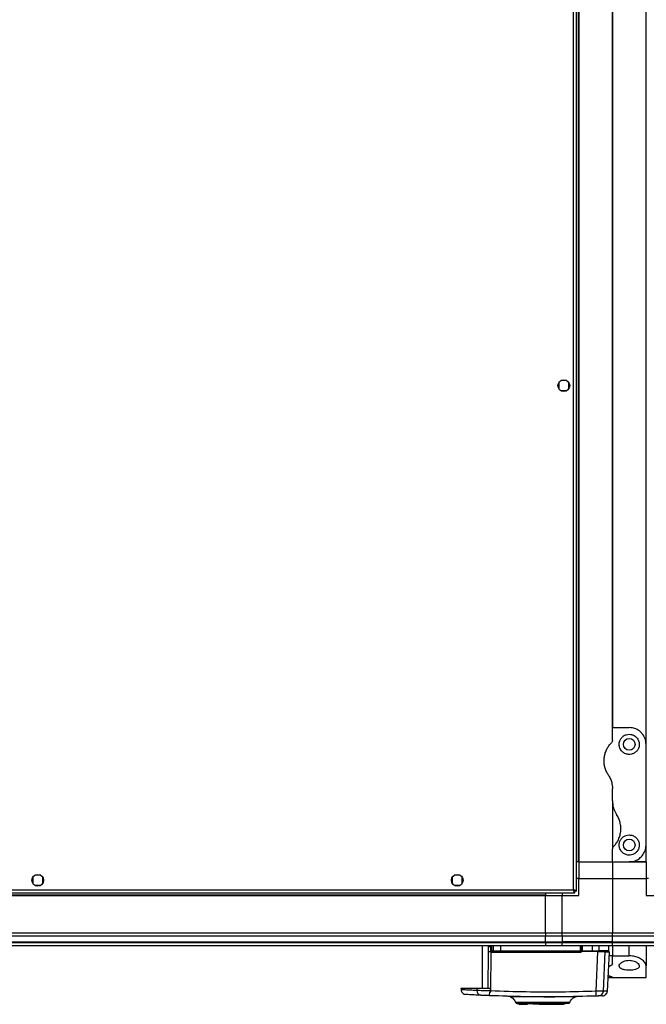
# Model space of a CAD drawing. Units: millimetres. Extents: x 522 to 12543, y 125 to 8385.
# Drawn here: x 10950 to 11323, y 194 to 780 of the extents above; entities that cross this region are included whole.
import ezdxf

# ---------------------------------------------------------------- set-up
doc = ezdxf.new("R2010")
doc.units = ezdxf.units.MM

msp = doc.modelspace()

# ---------------------------------------------------------------- linework, layer by layer
at = {"linetype": 'Continuous', "lineweight": 25}
for p, q in [((11282.45, 2513.42), (11282.45, 278.42)), ((11282.8, 2513.42), (11282.8, 278.42)), ((11302.8, 2513.42), (11302.8, 358.42)), ((11302.8, 358.42), (11302.8, 2513.42)), ((11322.8, 348.42), (11322.8, 2513.42)), ((11279.5, 261.72), (11279.5, 1362.62)), ((11281.3, 260.93), (11281.3, 1363.41)), ((11270.8, 563.97), (11270.8, 560.36)), ((11275.6, 565.17), (11272, 565.17)), ((11276.8, 560.36), (11276.8, 563.97)), ((11272, 559.17), (11275.6, 559.17)), ((11302.8, 350.77), (11302.8, 358.42)), ((11302.8, 358.42), (11312.8, 358.42)), ((11322.8, 288.42), (11322.8, 348.42)), ((11302.8, 314.8), (11302.8, 322.04)), ((11302.8, 314.8), (11302.8, 286.06)), ((11322.8, 278.42), (11322.8, 288.42)), ((11302.8, 278.42), (11302.8, 286.06)), ((11282.45, 278.42), (11281.3, 278.42)), ((11282.8, 278.42), (11282.45, 278.42)), ((11282.8, 278.42), (11302.8, 278.42)), ((11282.8, 278.42), (11282.8, 268.42)), ((11302.8, 278.42), (11312.8, 278.42)), ((11302.8, 278.42), (11302.8, 268.42)), ((11322.8, 278.42), (11312.8, 278.42)), ((11312.8, 278.42), (11322.8, 278.42)), ((11322.8, 278.42), (11323.15, 278.42)), ((11322.8, 278.42), (11322.8, 268.42)), ((10962.1, 270.42), (10958.5, 270.42)), ((11212.1, 270.42), (11208.5, 270.42)), ((10957.3, 269.22), (10957.3, 265.61)), ((10958.5, 264.42), (10962.1, 264.42)), ((10963.3, 265.61), (10963.3, 269.22)), ((11207.3, 269.22), (11207.3, 265.61)), ((11208.5, 264.42), (11212.1, 264.42)), ((11213.3, 265.61), (11213.3, 269.22)), ((11282.8, 268.42), (11281.3, 268.42)), ((11282.8, 268.42), (11302.8, 268.42)), ((11282.8, 258.42), (11282.8, 268.42)), ((11302.8, 268.42), (11322.8, 268.42)), ((11302.8, 268.42), (11302.8, 236.17)), ((11322.8, 268.42), (11322.8, 258.42)), ((11324.3, 268.42), (11322.8, 268.42)), ((10890.31, 259.92), (11280.29, 259.92)), ((10891.1, 261.72), (11279.5, 261.72)), ((10907.8, 258.77), (11262.8, 258.77)), ((10907.8, 258.42), (11262.8, 258.42)), ((11262.8, 259.92), (11262.8, 258.77)), ((11262.8, 258.77), (11262.8, 258.42)), ((11262.8, 236.17), (11262.8, 258.42)), ((11262.8, 258.42), (11272.8, 258.42)), ((11272.8, 259.92), (11272.8, 258.42)), ((11272.8, 236.17), (11272.8, 258.42)), ((11272.8, 258.42), (11282.8, 258.42)), ((11280.26, 260.92), (11280.3, 260.92)), ((11280.29, 259.92), (11280.29, 260.92)), ((11280.3, 260.93), (11280.3, 260.92)), ((11281.3, 260.93), (11280.3, 260.93)), ((11322.8, 258.42), (11332.8, 258.42)), ((10907.8, 236.17), (11262.8, 236.17)), ((11262.8, 236.17), (11262.8, 234.17)), ((11262.8, 236.17), (11272.8, 236.17)), ((11272.8, 236.17), (11302.8, 236.17)), ((11272.8, 234.17), (11272.8, 236.17)), ((11302.8, 236.17), (11332.8, 236.17)), ((11302.8, 234.17), (11302.8, 236.17)), ((11262.8, 234.17), (10907.8, 234.17)), ((10907.8, 230.67), (11262.8, 230.67)), ((10907.8, 230.42), (11262.8, 230.42)), ((11262.8, 230.67), (11262.8, 234.17)), ((11272.8, 234.17), (11262.8, 234.17)), ((11262.8, 230.42), (11262.8, 230.67)), ((11262.8, 230.67), (11272.8, 230.67)), ((11262.8, 230.42), (11262.8, 228.42)), ((11262.8, 230.42), (11272.8, 230.42)), ((11302.8, 234.17), (11272.8, 234.17)), ((11272.8, 234.17), (11272.8, 230.67)), ((11302.8, 230.67), (11272.8, 230.67)), ((11272.8, 230.67), (11272.8, 230.42)), ((11272.8, 230.42), (11302.8, 230.42)), ((11272.8, 228.42), (11272.8, 230.42)), ((11332.8, 234.17), (11302.8, 234.17)), ((11302.8, 230.67), (11302.8, 234.17)), ((11302.8, 230.67), (11332.8, 230.67)), ((11302.8, 230.42), (11302.8, 230.67)), ((11302.8, 230.42), (11332.8, 230.42)), ((11302.8, 228.42), (11302.8, 230.42)), ((11262.8, 228.42), (10907.8, 228.42)), ((11225.2, 228.42), (11225.2, 202.92)), ((11228.78, 225), (11228.51, 202.92)), ((11228.82, 228), (11228.78, 225)), ((11228.83, 228.42), (11228.82, 228)), ((11230.31, 227.9), (11230.31, 228.42)), ((11230.31, 225.44), (11230.31, 227.9)), ((11230.33, 201.45), (11230.61, 224.66)), ((11230.61, 224.66), (11230.44, 224.9)), ((11230.7, 225.42), (11230.7, 228.42)), ((11230.7, 228.11), (11230.7, 227.87)), ((11230.92, 225.42), (11230.7, 225.42)), ((11230.92, 225.42), (11230.92, 228.42)), ((11231.76, 225.42), (11230.92, 225.42)), ((11283.65, 224.44), (11231.23, 224.44)), ((11231.4, 224.92), (11232.23, 224.92)), ((11231.76, 228.42), (11231.76, 225.42)), ((11231.76, 225.42), (11236.28, 225.42)), ((11236.28, 225.42), (11236.28, 228.42)), ((11236.28, 225.42), (11283.74, 225.42)), ((11272.8, 228.42), (11262.8, 228.42)), ((11302.8, 228.42), (11272.8, 228.42)), ((11283.74, 225.42), (11283.74, 228.42)), ((11283.74, 225.42), (11284.2, 225.42)), ((11284.2, 228.42), (11284.2, 225.42)), ((11284.2, 224.72), (11284.34, 224.72)), ((11284.52, 224.72), (11284.34, 224.72)), ((11284.7, 228.42), (11284.7, 225.42)), ((11284.7, 225.42), (11290.69, 225.42)), ((11290.64, 224.92), (11284.7, 224.92)), ((11290.69, 228.42), (11290.69, 225.42)), ((11290.69, 225.42), (11294.94, 225.42)), ((11292.8, 224.92), (11292.8, 224.72)), ((11293.08, 201.26), (11294.14, 224.72)), ((11294.94, 225.42), (11294.94, 228.42)), ((11297.41, 201.32), (11298.45, 224.72)), ((11300.7, 225.42), (11300.7, 228.42)), ((11302.8, 228.42), (11302.8, 222.42)), ((11332.8, 228.42), (11302.8, 228.42)), ((11312.8, 222.42), (11312.8, 228.42)), ((11322.8, 228.42), (11322.8, 216.39)), ((11302.8, 222.42), (11300.91, 222.42)), ((11302.8, 222.42), (11312.8, 222.42)), ((11302.8, 217.6), (11302.8, 222.42)), ((11322.8, 209.42), (11322.8, 216.39)), ((11300.23, 209.42), (11322.8, 209.42)), ((11302.8, 209.42), (11302.8, 209.51)), ((11212.51, 202.92), (11212.55, 202.21)), ((11222.03, 202.92), (11212.51, 202.92)), ((11222.03, 202.92), (11222.06, 201.73)), ((11230.33, 201.45), (11229.43, 200.4)), ((11241.92, 197.99), (11241.88, 197.99)), ((11247.1, 193.92), (11247.1, 193.52)), ((11248.9, 193.52), (11248.9, 193.92)), ((11249.4, 193.92), (11249.4, 193.52)), ((11252.2, 193.92), (11252.2, 193.52)), ((11255.32, 193.52), (11255.32, 193.92)), ((11258.9, 193.52), (11258.9, 193.92)), ((11259.03, 193.92), (11259.03, 193.52)), ((11259.7, 194.42), (11259.7, 193.92)), ((11262.7, 193.92), (11262.7, 194.42)), ((11273.7, 193.52), (11273.7, 193.92)), ((11274.25, 193.92), (11274.25, 193.52)), ((11277.1, 194.29), (11277.04, 194.3)), ((11280.55, 197.85), (11280.52, 197.86)), ((11282.03, 198.11), (11281.87, 198.1)), ((11247.1, 193.52), (11248.9, 193.52)), ((11248.9, 193.52), (11249.4, 193.52)), ((11249.4, 193.52), (11252.2, 193.52)), ((11258.9, 193.52), (11255.32, 193.52)), ((11259.03, 193.52), (11258.9, 193.52)), ((11259.03, 193.52), (11273.7, 193.52)), ((11274.25, 193.52), (11273.7, 193.52))]:
    msp.add_line(p, q, dxfattribs=at)
at = {"linetype": 'Continuous', "lineweight": 25, "flags": 128}
for points in [[(11299.81, 201.41), (11300.41, 212.95), (11301.03, 224.72)], [(11230.06, 201.48), (11230.06, 202.2), (11230.06, 202.92)], [(11277.36, 194.61), (11277.34, 194.61), (11277.33, 194.61), (11277.32, 194.61), (11277.32, 194.61), (11277.32, 194.61), (11277.32, 194.61), (11277.32, 194.61), (11277.32, 194.61), (11277.32, 194.61), (11277.32, 194.61), (11277.32, 194.61), (11277.32, 194.61), (11277.32, 194.61), (11276.87, 194.61), (11275.96, 194.61), (11274.37, 194.6), (11272.29, 194.59), (11269.75, 194.59), (11266.9, 194.58), (11263.81, 194.58), (11260.62, 194.58), (11257.47, 194.59), (11254.44, 194.6), (11251.69, 194.61), (11249.3, 194.62), (11247.38, 194.63), (11246.01, 194.63), (11245.68, 194.64), (11245.42, 194.64), (11245.23, 194.64), (11245.08, 194.64), (11245.06, 194.64), (11245.05, 194.64)]]:
    msp.add_lwpolyline(points, dxfattribs=at)
at = {"linetype": 'Continuous', "lineweight": 25}
for centre in [(11273.8, 562.17), (11312.8, 348.42), (11312.8, 288.42), (10960.3, 267.42), (11210.3, 267.42)]:
    msp.add_circle(centre, 3.5, dxfattribs=at)
for centre, radius, start, end in [((11230.38, 237.48), 12.58, 262.71924, 270.26092), ((11230.31, 239.28), 11.38, 262.47699, 270.01029), ((11230.4, 226.14), 1.76, 80.10317, 92.6891), ((11230.39, 223.65), 1.79, 80.11963, 92.71469), ((11229.11, 227.12), 2.59, 300.89879, 310.30382), ((11224.68, 229.51), 7.66, 320.71829, 324.16622), ((11231.2, 225.42), 0.5, 180, 270), ((11231.41, 225.4), 0.489, 178.74223, 268.68813), ((11229.24, 224.56), 1.99, 356.71296, 10.42536), ((11232.25, 225.4), 0.488, 178.51406, 268.44341), ((11239.19, 225.29), 2.91, 177.54662, 187.423), ((11284.98, 224.55), 1.33, 164.30699, 184.85995), ((11282.28, 225.29), 1.47, 345.1883, 4.83685), ((11283.7, 225.42), 0.5, 270, 0), ((11290.81, 224.72), 0.328, 142.65043, 180.13174), ((11289.49, 225.29), 1.21, 341.81601, 5.8951), ((11294.45, 225.4), 0.49, 271.27611, 1.2222), ((11295.78, 223.93), 0.983, 90.09417, 126.43404), ((11224.75, 201.55), 2.69, 176.14618, 261.01367), ((11235.22, 199.84), 5.81, 174.44585, 191.78971), ((11286.83, 200.37), 6.31, 341.99414, 8.09989), ((11294.44, 201.45), 2.97, 272.54397, 357.54868)]:
    msp.add_arc(centre, radius, start, end, dxfattribs=at)
for points, knots in [([(11322.8, 348.42), (11322.76, 349.05), (11322.69, 350.32), (11322.14, 352.13), (11321.28, 353.82), (11319.85, 355.67), (11317.7, 357.31), (11315.08, 358.28), (11313.44, 358.38), (11312.8, 358.42)], [0, 0, 0, 0, 0.125586, 0.251202, 0.376808, 0.502361, 0.711136, 0.886599, 1, 1, 1, 1]), ([(11312.8, 354.42), (11312.2, 354.36), (11310.99, 354.25), (11309.36, 353.43), (11308, 352.18), (11307.02, 350.44), (11306.66, 348.31), (11307.12, 346.08), (11308.37, 344.17), (11310.15, 342.9), (11312.14, 342.34), (11314.11, 342.46), (11315.9, 343.16), (11317.38, 344.39), (11318.42, 346.04), (11318.9, 348.01), (11318.69, 350.14), (11317.69, 352.14), (11316.07, 353.58), (11314.33, 354.31), (11313.25, 354.38), (11312.8, 354.42)], [0, 0, 0, 0, 0.045377, 0.09064, 0.138873, 0.194044, 0.255445, 0.318867, 0.379114, 0.433997, 0.484485, 0.532568, 0.580066, 0.628559, 0.679547, 0.73441, 0.793924, 0.857017, 0.919262, 0.965817, 1, 1, 1, 1]), ([(11300.31, 330.31), (11300.1, 330.65), (11299.44, 331.7), (11298.6, 333.6), (11297.96, 336), (11297.74, 338.47), (11297.9, 340.96), (11298.48, 343.4), (11299.44, 345.66), (11300.68, 347.67), (11301.7, 348.8), (11302.22, 349.36)], [0, 0, 0, 0, 0.056555, 0.173277, 0.290002, 0.408357, 0.526735, 0.651428, 0.77614, 0.888079, 1, 1, 1, 1]), ([(11302.8, 350.77), (11302.78, 350.52), (11302.73, 350.01), (11302.39, 349.58), (11302.22, 349.36)], [0, 0, 0, 0, 0.486039, 1, 1, 1, 1]), ([(11300.31, 330.31), (11300.73, 329.6), (11301.58, 328.16), (11302.55, 325.39), (11302.71, 323.28), (11302.8, 322.04)], [0, 0, 0, 0, 0.282872, 0.573762, 1, 1, 1, 1]), ([(11302.8, 314.8), (11302.84, 313.97), (11302.92, 312.29), (11303.65, 309.43), (11304.68, 307.61), (11305.29, 306.52)], [0, 0, 0, 0, 0.282552, 0.573504, 1, 1, 1, 1]), ([(11303.38, 287.47), (11303.9, 288.04), (11304.95, 289.19), (11306.22, 291.29), (11307.21, 293.69), (11307.78, 296.37), (11307.85, 299.13), (11307.43, 301.81), (11306.59, 304.31), (11305.72, 305.79), (11305.29, 306.52)], [0, 0, 0, 0, 0.114122, 0.228262, 0.361982, 0.495662, 0.628481, 0.761244, 0.88063, 1, 1, 1, 1]), ([(11312.8, 294.42), (11312.16, 294.36), (11310.88, 294.24), (11309.17, 293.31), (11307.81, 291.94), (11306.94, 290.16), (11306.68, 288.11), (11307.16, 285.99), (11308.41, 284.11), (11310.28, 282.82), (11312.34, 282.33), (11314.22, 282.5), (11315.87, 283.16), (11317.28, 284.29), (11318.37, 285.91), (11318.92, 287.96), (11318.68, 290.2), (11317.61, 292.23), (11315.93, 293.67), (11314.22, 294.34), (11313.17, 294.39), (11312.8, 294.42)], [0, 0, 0, 0, 0.048118, 0.096197, 0.145356, 0.197505, 0.253905, 0.314885, 0.37837, 0.438855, 0.490936, 0.535784, 0.579158, 0.626048, 0.679407, 0.739513, 0.802957, 0.864378, 0.920619, 0.972039, 1, 1, 1, 1]), ([(11312.8, 278.42), (11313.78, 278.5), (11315.74, 278.67), (11318.38, 279.97), (11320.66, 281.96), (11322.03, 284.29), (11322.7, 286.54), (11322.76, 287.79), (11322.8, 288.42)], [0, 0, 0, 0, 0.172884, 0.34516, 0.53198, 0.752764, 0.87639, 1, 1, 1, 1]), ([(11303.38, 287.47), (11303.23, 287.28), (11302.93, 286.91), (11302.81, 286.39), (11302.8, 286.11), (11302.8, 286.06)], [0, 0, 0, 0, 0.447057, 0.89275, 1, 1, 1, 1]), ([(11281.3, 260.93), (11281.28, 260.98), (11281.23, 261.1), (11280.9, 261.28), (11280.41, 261.45), (11279.91, 261.6), (11279.6, 261.69), (11279.5, 261.72)], [0, 0, 0, 0, 0.2229495, 0.4459364, 0.6688991, 0.8918576, 1, 1, 1, 1]), ([(11279.5, 261.72), (11279.56, 261.51), (11279.68, 261.08), (11279.85, 260.53), (11280.03, 260.12), (11280.17, 259.94), (11280.26, 259.92), (11280.29, 259.92)], [0, 0, 0, 0, 0.222926, 0.445922, 0.668881, 0.891861, 1, 1, 1, 1]), ([(11279.5, 261.72), (11279.57, 261.6), (11279.71, 261.38), (11279.92, 261.11), (11280.11, 260.94), (11280.23, 260.92), (11280.29, 260.92)], [0, 0, 0, 0, 0.275286, 0.529345, 0.783374, 1, 1, 1, 1]), ([(11280.3, 260.93), (11280.28, 261), (11280.26, 261.14), (11280.05, 261.34), (11279.79, 261.53), (11279.59, 261.66), (11279.5, 261.72)], [0, 0, 0, 0, 0.275354, 0.529445, 0.7834, 1, 1, 1, 1]), ([(11230.44, 224.9), (11230.4, 224.98), (11230.32, 225.16), (11230.31, 225.34), (11230.31, 225.44)], [0, 0, 0, 0, 0.49356, 1, 1, 1, 1]), ([(11231.23, 224.44), (11231.12, 224.45), (11230.89, 224.47), (11230.7, 224.6), (11230.61, 224.66)], [0, 0, 0, 0, 0.500037, 1, 1, 1, 1]), ([(11232.23, 224.92), (11232.41, 224.92), (11232.77, 224.92), (11233.75, 224.92), (11234.97, 224.92), (11235.87, 224.92), (11236.31, 224.92)], [0, 0, 0, 0, 0.244252, 0.500003, 0.755754, 1, 1, 1, 1]), ([(11236.31, 224.92), (11241.58, 224.92), (11252.11, 224.92), (11267.93, 224.92), (11278.44, 224.92), (11283.7, 224.92)], [0, 0, 0, 0, 0.3334388, 0.6665614, 1, 1, 1, 1]), ([(11284.34, 224.72), (11284.24, 224.64), (11284.04, 224.48), (11283.78, 224.45), (11283.65, 224.44)], [0, 0, 0, 0, 0.500081, 1, 1, 1, 1]), ([(11284.2, 225.42), (11284.2, 225.32), (11284.2, 225.17), (11284.2, 224.92), (11284.2, 224.78), (11284.2, 224.72)], [0, 0, 0, 0, 0.499529, 0.758903, 1, 1, 1, 1]), ([(11284.7, 225.42), (11284.7, 225.36), (11284.7, 225.25), (11284.7, 225.1), (11284.7, 224.98), (11284.7, 224.92), (11284.7, 224.92), (11284.7, 224.92)], [0, 0, 0, 0, 0.213573, 0.427155, 0.641087, 0.855941, 1, 1, 1, 1]), ([(11284.7, 224.8), (11284.7, 224.8), (11284.7, 224.87), (11284.7, 224.9), (11284.7, 224.91), (11284.7, 224.92)], [0, 0, 0, 0, 0.019958, 0.715079, 1, 1, 1, 1]), ([(11294.46, 224.92), (11294.3, 224.92), (11293.98, 224.92), (11293.06, 224.92), (11291.92, 224.92), (11291.06, 224.92), (11290.64, 224.92)], [0, 0, 0, 0, 0.24458, 0.500005, 0.755418, 1, 1, 1, 1]), ([(11298.45, 224.72), (11298.29, 224.72), (11297.97, 224.72), (11296.85, 224.72), (11295.52, 224.72), (11294.55, 224.72), (11294.14, 224.72)], [0, 0, 0, 0, 0.266847, 0.533708, 0.800353, 1, 1, 1, 1]), ([(11298.16, 224.92), (11297.82, 224.92), (11296.94, 224.92), (11295.41, 224.92), (11294.46, 224.92)], [0, 0, 0, 0, 0.38458, 1, 1, 1, 1]), ([(11300.7, 225.42), (11300.63, 225.42), (11300.48, 225.42), (11299.31, 225.42), (11297.56, 225.42), (11295.79, 225.42), (11294.94, 225.42)], [0, 0, 0, 0, 0.264829, 0.523367, 0.769944, 1, 1, 1, 1]), ([(11298.45, 224.72), (11299.16, 224.72), (11300.6, 224.72), (11301.16, 224.72), (11301.02, 224.72), (11301.02, 224.72)], [0, 0, 0, 0, 0.49137, 0.982833, 1, 1, 1, 1]), ([(11300.38, 225), (11300.41, 225), (11300.54, 225.03), (11300.63, 225.25), (11300.7, 225.42)], [0, 0, 0, 0, 0.241324, 1, 1, 1, 1]), ([(11302.8, 217.6), (11302.78, 217.47), (11302.73, 217.19), (11302.39, 216.97), (11302.22, 216.86)], [0, 0, 0, 0, 0.485998, 1, 1, 1, 1]), ([(11302.22, 216.86), (11302.37, 216.96), (11302.67, 217.15), (11302.79, 217.42), (11302.8, 217.57), (11302.8, 217.6)], [0, 0, 0, 0, 0.447083, 0.892834, 1, 1, 1, 1]), ([(11312.8, 219.72), (11312.2, 219.69), (11310.99, 219.62), (11309.36, 219.11), (11308, 218.38), (11307.02, 217.41), (11306.66, 216.32), (11307.12, 215.28), (11308.37, 214.47), (11310.15, 213.97), (11312.14, 213.76), (11314.11, 213.8), (11315.9, 214.07), (11317.38, 214.56), (11318.42, 215.26), (11318.9, 216.18), (11318.69, 217.25), (11317.69, 218.35), (11316.07, 219.2), (11314.33, 219.65), (11313.25, 219.7), (11312.8, 219.72)], [0, 0, 0, 0, 0.045378, 0.090639, 0.138875, 0.194045, 0.255445, 0.318865, 0.379114, 0.433999, 0.484485, 0.532568, 0.580066, 0.62856, 0.679548, 0.734413, 0.793925, 0.857016, 0.91926, 0.965817, 1, 1, 1, 1]), ([(11322.8, 216.39), (11322.76, 216.71), (11322.69, 217.34), (11322.14, 218.35), (11321.28, 219.34), (11319.85, 220.5), (11317.7, 221.62), (11315.08, 222.32), (11313.44, 222.39), (11312.8, 222.42)], [0, 0, 0, 0, 0.125579, 0.251195, 0.376803, 0.502353, 0.711134, 0.886599, 1, 1, 1, 1]), ([(11300.57, 215.89), (11300.62, 215.93), (11301.07, 216.26), (11301.68, 216.58), (11302.22, 216.86)], [0, 0, 0, 0, 0.122121, 1, 1, 1, 1]), ([(11302.22, 216.86), (11301.67, 216.57), (11301.06, 216.25), (11300.62, 215.92), (11300.57, 215.89)], [0, 0, 0, 0, 0.896129, 1, 1, 1, 1]), ([(11300.31, 210.46), (11300.73, 210.34), (11301.58, 210.1), (11302.55, 209.74), (11302.71, 209.6), (11302.8, 209.51)], [0, 0, 0, 0, 0.28288, 0.573767, 1, 1, 1, 1]), ([(11302.8, 209.51), (11302.76, 209.56), (11302.67, 209.67), (11301.95, 209.99), (11300.92, 210.28), (11300.31, 210.46)], [0, 0, 0, 0, 0.282548, 0.573497, 1, 1, 1, 1]), ([(11212.55, 202.21), (11212.6, 201.86), (11212.71, 201.14), (11213.37, 200.21), (11214.29, 199.55), (11215.01, 199.43), (11215.36, 199.37)], [0, 0, 0, 0, 0.241471, 0.499992, 0.75849, 1, 1, 1, 1]), ([(11222.06, 201.73), (11220.99, 201.78), (11218.95, 201.87), (11216.64, 201.99), (11214.99, 202.08), (11213.84, 202.14), (11213.09, 202.18), (11212.63, 202.21), (11212.57, 202.21), (11212.55, 202.21)], [0, 0, 0, 0, 0.182823, 0.350018, 0.501575, 0.629613, 0.755558, 0.879414, 1, 1, 1, 1]), ([(11230.06, 202.92), (11229.03, 202.92), (11226.96, 202.92), (11224.11, 202.92), (11222.72, 202.92), (11222.03, 202.92)], [0, 0, 0, 0, 0.333655, 0.667324, 1, 1, 1, 1]), ([(11230.06, 201.48), (11229.29, 201.49), (11227.74, 201.53), (11225.55, 201.59), (11223.57, 201.66), (11222.57, 201.7), (11222.06, 201.73)], [0, 0, 0, 0, 0.249763, 0.499668, 0.7487, 1, 1, 1, 1]), ([(11230.06, 201.48), (11230.05, 201.4), (11230.02, 201.15), (11229.75, 200.79), (11229.54, 200.53), (11229.43, 200.4)], [0, 0, 0, 0, 0.1817415, 0.5776821, 1, 1, 1, 1]), ([(11293.08, 201.26), (11286.12, 201.07), (11272.23, 200.69), (11251.25, 200.76), (11237.31, 201.22), (11230.33, 201.45)], [0, 0, 0, 0, 0.333761, 0.666534, 1, 1, 1, 1]), ([(11297.41, 201.32), (11297.27, 201.31), (11296.98, 201.28), (11295.97, 201.26), (11294.65, 201.25), (11293.6, 201.25), (11293.08, 201.26)], [0, 0, 0, 0, 0.249822, 0.499698, 0.749467, 1, 1, 1, 1]), ([(11296.93, 198.57), (11297.29, 198.62), (11298.03, 198.73), (11298.97, 199.39), (11299.64, 200.32), (11299.75, 201.06), (11299.81, 201.41)], [0, 0, 0, 0, 0.241249, 0.4999764, 0.7587044, 1, 1, 1, 1]), ([(11299.81, 201.41), (11299.76, 201.41), (11299.65, 201.4), (11298.87, 201.37), (11297.9, 201.34), (11297.41, 201.32)], [0, 0, 0, 0, 0.331545, 0.664339, 1, 1, 1, 1]), ([(11224.33, 198.89), (11222.97, 198.96), (11220.26, 199.09), (11217.5, 199.25), (11215.69, 199.35), (11215.47, 199.37), (11215.36, 199.37)], [0, 0, 0, 0, 0.250336, 0.501049, 0.749771, 1, 1, 1, 1]), ([(11229.53, 198.65), (11229.02, 198.67), (11228.01, 198.72), (11226.6, 198.78), (11225.32, 198.84), (11224.66, 198.87), (11224.33, 198.89)], [0, 0, 0, 0, 0.249417, 0.499626, 0.748732, 1, 1, 1, 1]), ([(11292.84, 198.42), (11285.82, 198.23), (11271.8, 197.84), (11250.64, 197.92), (11236.57, 198.41), (11229.53, 198.65)], [0, 0, 0, 0, 0.333403, 0.666668, 1, 1, 1, 1]), ([(11242.25, 197.98), (11241.89, 198.06), (11241.16, 198.22), (11240.65, 198.25), (11240.38, 198.26)], [0, 0, 0, 0, 0.492739, 1, 1, 1, 1]), ([(11241.88, 197.99), (11242.25, 197.83), (11243.01, 197.51), (11243.94, 196.69), (11244.68, 195.71), (11244.94, 194.95), (11245.07, 194.58)], [0, 0, 0, 0, 0.250236, 0.505353, 0.757651, 1, 1, 1, 1]), ([(11280.52, 197.86), (11280.51, 197.87), (11280.48, 197.89), (11279.9, 197.91), (11278.94, 197.91), (11277.7, 197.91), (11276.29, 197.91), (11274.34, 197.9), (11271.89, 197.89), (11269.1, 197.87), (11266.14, 197.86), (11263.53, 197.86), (11261.12, 197.87), (11259.13, 197.88), (11256.58, 197.89), (11253.98, 197.91), (11251.62, 197.93), (11249.66, 197.95), (11247.71, 197.98), (11245.84, 198), (11244.18, 198.02), (11242.86, 198.03), (11242.01, 198.02), (11241.95, 198), (11241.92, 197.99)], [0, 0, 0, 0, 0.0387439, 0.0878384, 0.1341792, 0.1772359, 0.2175866, 0.2545936, 0.3192277, 0.3710669, 0.4100607, 0.4731086, 0.5008687, 0.5289883, 0.5710255, 0.6283271, 0.6631005, 0.7014424, 0.7435644, 0.7897382, 0.8392607, 0.8928288, 0.9496065, 1, 1, 1, 1]), ([(11245.05, 194.64), (11245.05, 194.64), (11245.05, 194.64), (11245.07, 194.64), (11245.09, 194.64), (11245.14, 194.64), (11245.16, 194.64)], [0, 0, 0, 0, 0.086336, 0.257845, 0.858684, 1, 1, 1, 1]), ([(11245.7, 194.32), (11245.41, 194.32), (11245.1, 194.32), (11245.23, 194.31), (11245.24, 194.31)], [0, 0, 0, 0, 0.933192, 1, 1, 1, 1]), ([(11245.41, 194.14), (11245.52, 194.15), (11245.73, 194.15), (11246.67, 194.16), (11248.08, 194.17), (11249.99, 194.17), (11252.33, 194.18), (11254.81, 194.18), (11256.56, 194.19), (11257.31, 194.19)], [0, 0, 0, 0, 0.139456, 0.281572, 0.42724, 0.57585, 0.727205, 0.881996, 1, 1, 1, 1]), ([(11266.39, 194.03), (11265.86, 194.03), (11264.18, 194.03), (11261.01, 194.04), (11257.03, 194.06), (11253.72, 194.07), (11251.26, 194.08), (11249.53, 194.09), (11248.02, 194.1), (11246.78, 194.11), (11245.9, 194.12), (11245.42, 194.13), (11245.43, 194.14), (11245.43, 194.14)], [0, 0, 0, 0, 0.0571378, 0.1786021, 0.3106727, 0.4534743, 0.5290102, 0.606793, 0.6870059, 0.7698364, 0.8546657, 0.9422036, 1, 1, 1, 1]), ([(11245.56, 194.3), (11245.88, 194.3), (11246.53, 194.29), (11248.44, 194.27), (11250.88, 194.25), (11253.81, 194.23), (11255.96, 194.22), (11257.12, 194.22), (11257.16, 194.22)], [0, 0, 0, 0, 0.203835, 0.40536, 0.604712, 0.800461, 0.993844, 1, 1, 1, 1]), ([(11276.99, 194.14), (11276.99, 194.14), (11276.98, 194.13), (11276.39, 194.13), (11275.38, 194.11), (11273.97, 194.11), (11272.27, 194.1), (11270.35, 194.09), (11268.26, 194.08), (11266.08, 194.07), (11263.87, 194.06), (11261.03, 194.05), (11257.64, 194.04), (11254.06, 194.03), (11251.18, 194.03), (11249.01, 194.02), (11247.51, 194.01), (11246.55, 194), (11246.01, 193.99), (11245.77, 193.98), (11245.69, 193.98), (11245.69, 193.97), (11245.69, 193.97)], [0, 0, 0, 0, 0.042392, 0.099224, 0.154209, 0.208158, 0.260277, 0.311297, 0.360437, 0.408372, 0.454481, 0.499073, 0.583163, 0.660731, 0.7313, 0.794481, 0.850582, 0.898662, 0.939104, 0.971352, 0.995064, 1, 1, 1, 1]), ([(11245.75, 193.95), (11245.75, 193.95), (11245.76, 193.95), (11245.78, 193.95), (11245.8, 193.95)], [0, 0, 0, 0, 0.352033, 1, 1, 1, 1]), ([(11246.01, 193.92), (11246.02, 193.92), (11246.05, 193.92), (11246.21, 193.92), (11246.49, 193.92), (11247.06, 193.92), (11248.13, 193.92), (11249.94, 193.92), (11252.19, 193.92), (11254.8, 193.92), (11257.65, 193.92), (11260.65, 193.92), (11263.66, 193.92), (11266.13, 193.92), (11267.46, 193.92), (11267.91, 193.92)], [0, 0, 0, 0, 0.032851, 0.077256, 0.121626, 0.16602, 0.263937, 0.362156, 0.460398, 0.558296, 0.656696, 0.754543, 0.852866, 0.950996, 1, 1, 1, 1]), ([(11265.58, 194.21), (11266.26, 194.21), (11268.01, 194.22), (11270.57, 194.23), (11273.13, 194.24), (11275.16, 194.26), (11276.62, 194.27), (11276.96, 194.28), (11277.14, 194.29)], [0, 0, 0, 0, 0.108659, 0.282329, 0.45771, 0.63639, 0.817336, 1, 1, 1, 1]), ([(11265.58, 194.19), (11266, 194.19), (11267.46, 194.18), (11269.72, 194.18), (11272.21, 194.17), (11274.23, 194.17), (11275.73, 194.16), (11276.72, 194.15), (11276.92, 194.15), (11277.02, 194.14)], [0, 0, 0, 0, 0.065555, 0.228814, 0.389036, 0.546842, 0.700733, 0.852434, 1, 1, 1, 1]), ([(11273.62, 193.99), (11273.23, 194), (11272.31, 194), (11270.4, 194.01), (11268.37, 194.02), (11266.91, 194.02), (11266.39, 194.03)], [0, 0, 0, 0, 0.208079, 0.496599, 0.822901, 1, 1, 1, 1]), ([(11276.03, 193.96), (11276.03, 193.96), (11276.04, 193.96), (11276.04, 193.96), (11276.05, 193.96), (11276.05, 193.96), (11276.05, 193.96), (11276.05, 193.96), (11276.05, 193.96), (11276.05, 193.96), (11276.05, 193.96), (11276.05, 193.96), (11276.05, 193.96), (11276.05, 193.96), (11276.05, 193.96), (11276.04, 193.96), (11275.97, 193.97), (11275.79, 193.97), (11275.42, 193.98), (11274.78, 193.99), (11274.17, 193.99), (11273.69, 193.99), (11273.62, 193.99)], [0, 0, 0, 0, 0.003185, 0.005294, 0.005909, 0.006131, 0.006208, 0.006287, 0.006351, 0.006422, 0.006482, 0.006542, 0.006729, 0.00746, 0.008632, 0.015568, 0.043856, 0.157358, 0.344965, 0.605709, 0.938867, 1, 1, 1, 1]), ([(11277.35, 194.56), (11277.49, 194.92), (11277.76, 195.66), (11278.5, 196.61), (11279.44, 197.39), (11280.18, 197.7), (11280.55, 197.85)], [0, 0, 0, 0, 0.242605, 0.494829, 0.749753, 1, 1, 1, 1]), ([(11281.87, 198.1), (11281.66, 198.09), (11281.25, 198.06), (11280.66, 197.94), (11280.36, 197.88)], [0, 0, 0, 0, 0.504015, 1, 1, 1, 1]), ([(11294.58, 198.48), (11294.52, 198.48), (11294.4, 198.47), (11294, 198.46), (11293.46, 198.44), (11293.05, 198.42), (11292.84, 198.42)], [0, 0, 0, 0, 0.249672, 0.499413, 0.749186, 1, 1, 1, 1]), ([(11296.84, 198.57), (11296.86, 198.57), (11296.91, 198.57), (11296.24, 198.54), (11295.13, 198.5), (11294.58, 198.48)], [0, 0, 0, 0, 0.199478, 0.600029, 1, 1, 1, 1])]:
    msp.add_open_spline(points, degree=3, knots=knots, dxfattribs=at)

doc.saveas('drawing.dxf')
